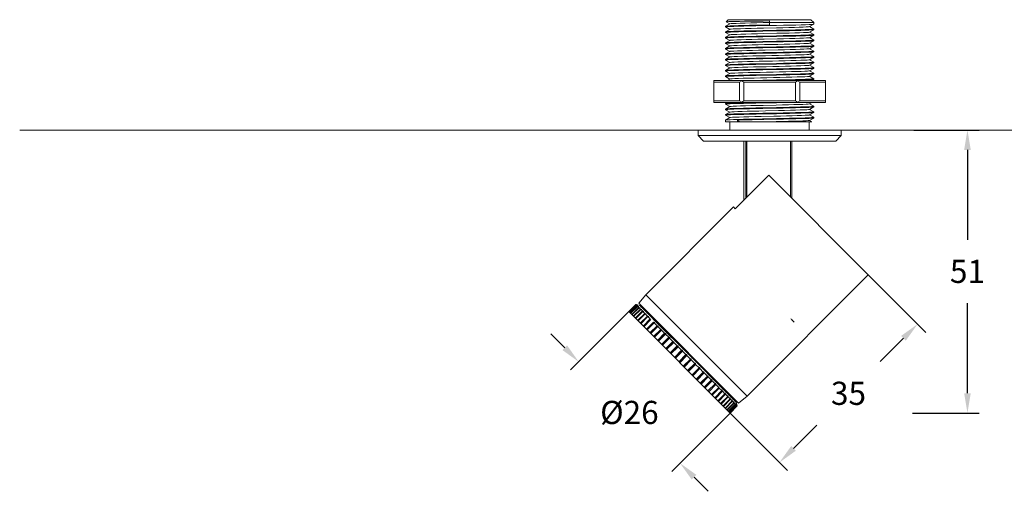
# Model space of a CAD drawing. Units: inches. Extents: x 5889 to 6809, y -759 to 110.
# Drawn here: x 5951 to 6129, y -148 to -63 of the extents above; entities that cross this region are included whole.
import ezdxf

# ---------------------------------------------------------------- set-up
doc = ezdxf.new("R2010")
doc.units = ezdxf.units.IN
doc.header["$MEASUREMENT"] = 0
doc.layers.get('0').update_dxf_attribs({"lineweight": 9})
doc.styles.get("Standard").update_dxf_attribs({"font": 'arial.ttf'})
doc.dimstyles.new('SCALE 3', dxfattribs={"dimtxt": 4.2, "dimasz": 3.6, "dimexe": 2.1, "dimexo": 0, "dimgap": 3.6, "dimtad": 0, "dimtih": 1, "dimtoh": 1, "dimdec": 0, "dimdsep": 46, "dimtxsty": 'Standard', "dimcen": 0.09, "dimadec": 0, "dimazin": 0, "dimtfac": 1, "dimtdec": 4, "dimtofl": 0, "dimtmove": 0, "dimatfit": 3, "dimfxl": 1, "dimtolj": 1, "dimtzin": 0, "dimarcsym": 0})

# ---------------------------------------------------------------- blocks, each defined once
blk = doc.blocks.new('*D46')
at = {"color": 0, "lineweight": -2}
for p, q in [((6113.06, -82.8), (6124.87, -82.8)), ((6122.77, -86.4), (6122.77, -102.71)), ((6122.77, -130.5), (6122.77, -114.2)), ((6112.78, -134.1), (6124.87, -134.1))]:
    blk.add_line(p, q, dxfattribs=at)
at = {"color": 0}
for points in [[(6123.37, -86.4), (6122.17, -86.4), (6122.77, -82.8)], [(6122.17, -130.5), (6123.37, -130.5), (6122.77, -134.1)]]:
    blk.add_solid(points, dxfattribs=at)
at = {"layer": 'Defpoints', "color": 0}
for p in [(6113.06, -82.8), (6112.78, -134.1), (6122.77, -134.1)]:
    blk.add_point(p, dxfattribs=at)
at = {"color": 0, "insert": (6122.77, -106.31), "char_height": 4.2, "attachment_point": 2}
blk.add_mtext('\\A1;51', dxfattribs=at)
blk = doc.blocks.new('*D50')
at = {"color": 0, "lineweight": -2}
for p, q in [((6104.76, -109.04), (6115.2, -119.47)), ((6111.17, -120.54), (6106.93, -124.78)), ((6079.69, -134.1), (6090.13, -144.54)), ((6091.19, -140.51), (6095.44, -136.27))]:
    blk.add_line(p, q, dxfattribs=at)
at = {"color": 0}
for points in [[(6111.59, -120.96), (6110.74, -120.11), (6113.71, -117.99)], [(6090.77, -140.09), (6091.62, -140.93), (6088.65, -143.06)]]:
    blk.add_solid(points, dxfattribs=at)
at = {"layer": 'Defpoints', "color": 0}
for p in [(6104.76, -109.04), (6113.71, -117.99), (6079.69, -134.1)]:
    blk.add_point(p, dxfattribs=at)
at = {"color": 0, "insert": (6101.18, -130.52), "char_height": 4.2, "attachment_point": 5}
blk.add_mtext('\\A1;35', dxfattribs=at)
blk = doc.blocks.new('*D51')
at = {"color": 0, "lineweight": -2}
for p, q in [((6061.31, -115.72), (6050.74, -126.29)), ((6049.68, -122.26), (6047.13, -119.71)), ((6079.69, -134.1), (6069.12, -144.67)), ((6073.15, -145.73), (6075.7, -148.28))]:
    blk.add_line(p, q, dxfattribs=at)
at = {"color": 0}
for points in [[(6049.25, -122.68), (6050.1, -121.83), (6052.22, -124.8)], [(6073.58, -145.31), (6072.73, -146.16), (6070.61, -143.19)]]:
    blk.add_solid(points, dxfattribs=at)
at = {"layer": 'Defpoints', "color": 0}
for p in [(6061.31, -115.72), (6079.69, -134.1), (6070.61, -143.19)]:
    blk.add_point(p, dxfattribs=at)
at = {"color": 0, "insert": (6061.42, -133.99), "char_height": 4.2, "attachment_point": 5}
blk.add_mtext('\\A1;%%C26', dxfattribs=at)

msp = doc.modelspace()

# ---------------------------------------------------------------- linework, layer by layer
at = {"color": 7, "linetype": 'Continuous'}
for p, q in [((6079.64, -63.55), (6078.87, -63.99)), ((6078.87, -63.99), (6078.87, -63.99)), ((6078.87, -63.99), (6078.87, -64.11)), ((6078.87, -64.12), (6078.87, -64.11)), ((6078.87, -64.12), (6079.63, -64.55)), ((6079.37, -62.8), (6078.99, -63.18)), ((6078.99, -63.18), (6078.99, -63.18)), ((6078.99, -63.18), (6079.63, -63.55)), ((6079.37, -62.8), (6094.37, -62.8)), ((6086.87, -63.02), (6086.87, -63.74)), ((6086.87, -63.3), (6094.87, -63.3)), ((6094.1, -64.06), (6094.87, -63.62)), ((6094.87, -64.49), (6094.11, -64.05)), ((6094.37, -62.8), (6094.87, -63.3)), ((6094.87, -63.3), (6094.87, -63.61)), ((6094.87, -63.61), (6094.87, -63.62)), ((6079.64, -64.55), (6078.87, -64.99)), ((6078.87, -64.99), (6078.87, -64.99)), ((6078.87, -64.99), (6078.87, -65.11)), ((6078.87, -65.12), (6078.87, -65.11)), ((6078.87, -65.12), (6079.63, -65.55)), ((6079.64, -65.55), (6078.87, -65.99)), ((6078.87, -65.99), (6078.87, -65.99)), ((6078.87, -65.99), (6078.87, -66.11)), ((6078.87, -66.12), (6078.87, -66.11)), ((6078.87, -66.12), (6079.63, -66.55)), ((6094.1, -65.06), (6094.87, -64.62)), ((6094.1, -66.06), (6094.87, -65.62)), ((6094.87, -65.49), (6094.11, -65.05)), ((6094.87, -66.49), (6094.11, -66.05)), ((6094.87, -64.49), (6094.87, -64.61)), ((6094.87, -64.49), (6094.87, -64.49)), ((6094.87, -64.62), (6094.87, -64.61)), ((6094.87, -65.49), (6094.87, -65.61)), ((6094.87, -65.49), (6094.87, -65.49)), ((6094.87, -65.62), (6094.87, -65.61)), ((6079.64, -66.55), (6078.87, -66.99)), ((6078.87, -66.99), (6078.87, -66.99)), ((6078.87, -66.99), (6078.87, -67.11)), ((6078.87, -67.12), (6078.87, -67.11)), ((6078.87, -67.12), (6079.63, -67.55)), ((6079.64, -67.55), (6078.87, -67.99)), ((6094.1, -67.06), (6094.87, -66.62)), ((6094.1, -68.06), (6094.87, -67.62)), ((6094.87, -67.49), (6094.11, -67.05)), ((6094.87, -66.49), (6094.87, -66.61)), ((6094.87, -66.49), (6094.87, -66.49)), ((6094.87, -66.62), (6094.87, -66.61)), ((6094.87, -67.49), (6094.87, -67.61)), ((6094.87, -67.49), (6094.87, -67.49)), ((6094.87, -67.62), (6094.87, -67.61)), ((6078.87, -67.99), (6078.87, -67.99)), ((6078.87, -67.99), (6078.87, -68.11)), ((6078.87, -68.12), (6078.87, -68.11)), ((6078.87, -68.12), (6079.63, -68.55)), ((6079.64, -68.55), (6078.87, -68.99)), ((6078.87, -68.99), (6078.87, -68.99)), ((6078.87, -68.99), (6078.87, -69.11)), ((6078.87, -69.12), (6078.87, -69.11)), ((6078.87, -69.12), (6079.63, -69.55)), ((6079.64, -69.55), (6078.87, -69.99)), ((6094.1, -69.06), (6094.87, -68.62)), ((6094.1, -70.06), (6094.87, -69.62)), ((6094.87, -68.49), (6094.11, -68.05)), ((6094.87, -69.49), (6094.11, -69.05)), ((6094.87, -68.49), (6094.87, -68.61)), ((6094.87, -68.49), (6094.87, -68.49)), ((6094.87, -68.62), (6094.87, -68.61)), ((6094.87, -69.49), (6094.87, -69.61)), ((6094.87, -69.49), (6094.87, -69.49)), ((6094.87, -69.62), (6094.87, -69.61)), ((6078.87, -69.99), (6078.87, -69.99)), ((6078.87, -69.99), (6078.87, -70.11)), ((6078.87, -70.11), (6078.87, -70.11)), ((6078.87, -70.12), (6078.87, -70.11)), ((6078.87, -70.12), (6079.63, -70.55)), ((6079.64, -70.55), (6078.87, -70.99)), ((6078.87, -70.99), (6078.87, -70.99)), ((6078.87, -70.99), (6078.87, -71.11)), ((6078.87, -71.12), (6078.87, -71.11)), ((6078.87, -71.12), (6079.63, -71.55)), ((6094.1, -71.06), (6094.87, -70.62)), ((6094.87, -70.49), (6094.11, -70.05)), ((6094.87, -71.49), (6094.11, -71.05)), ((6094.87, -70.49), (6094.87, -70.61)), ((6094.87, -70.49), (6094.87, -70.49)), ((6094.87, -70.62), (6094.87, -70.61)), ((6079.64, -71.55), (6078.87, -71.99)), ((6078.87, -71.99), (6078.87, -71.99)), ((6078.87, -71.99), (6078.87, -72.11)), ((6078.87, -72.12), (6078.87, -72.11)), ((6078.87, -72.12), (6079.63, -72.55)), ((6079.64, -72.55), (6078.87, -72.99)), ((6078.87, -72.99), (6078.87, -72.99)), ((6078.87, -72.99), (6078.87, -73.11)), ((6078.87, -73.12), (6078.87, -73.11)), ((6078.87, -73.12), (6079.63, -73.55)), ((6094.1, -72.06), (6094.87, -71.62)), ((6094.1, -73.06), (6094.87, -72.62)), ((6094.87, -72.49), (6094.11, -72.05)), ((6094.87, -73.49), (6094.11, -73.05)), ((6094.87, -71.49), (6094.87, -71.61)), ((6094.87, -71.49), (6094.87, -71.49)), ((6094.87, -71.62), (6094.87, -71.61)), ((6094.87, -72.49), (6094.87, -72.61)), ((6094.87, -72.49), (6094.87, -72.49)), ((6094.87, -72.62), (6094.87, -72.61)), ((6076.73, -73.89), (6076.82, -73.8)), ((6076.73, -77.72), (6076.73, -73.89)), ((6076.73, -74.1), (6081.42, -74.1)), ((6076.82, -73.8), (6096.92, -73.8)), ((6079.64, -73.55), (6079.2, -73.8)), ((6081.8, -73.89), (6081.42, -74.1)), ((6081.42, -74.1), (6081.42, -77.5)), ((6081.8, -73.89), (6081.85, -73.8)), ((6082.17, -74.1), (6081.8, -73.89)), ((6082.17, -77.5), (6082.17, -74.1)), ((6082.17, -74.1), (6091.57, -74.1)), ((6091.94, -73.89), (6091.57, -74.1)), ((6091.57, -74.1), (6091.57, -77.5)), ((6091.89, -73.8), (6091.94, -73.89)), ((6092.32, -74.1), (6091.94, -73.89)), ((6092.32, -77.5), (6092.32, -74.1)), ((6092.32, -74.1), (6097.01, -74.1)), ((6094.54, -73.8), (6094.87, -73.62)), ((6094.87, -73.49), (6094.87, -73.61)), ((6094.87, -73.49), (6094.87, -73.49)), ((6094.87, -73.62), (6094.87, -73.61)), ((6096.92, -73.8), (6097.01, -73.89)), ((6097.01, -73.89), (6097.01, -77.72)), ((6081.42, -77.5), (6076.73, -77.5)), ((6076.73, -77.72), (6076.82, -77.8)), ((6076.82, -77.8), (6096.92, -77.8)), ((6079.2, -77.8), (6078.87, -77.99)), ((6078.87, -77.99), (6078.87, -77.99)), ((6078.87, -77.99), (6078.87, -78.11)), ((6078.87, -78.12), (6078.87, -78.11)), ((6078.87, -78.12), (6079.63, -78.55)), ((6079.64, -78.55), (6078.87, -78.99)), ((6081.42, -77.5), (6081.8, -77.72)), ((6081.8, -77.72), (6082.17, -77.5)), ((6081.8, -77.72), (6081.85, -77.8)), ((6091.57, -77.5), (6082.17, -77.5)), ((6091.57, -77.5), (6091.94, -77.72)), ((6091.94, -77.72), (6091.89, -77.8)), ((6091.94, -77.72), (6092.32, -77.5)), ((6097.01, -77.5), (6092.32, -77.5)), ((6094.1, -78.06), (6094.54, -77.8)), ((6094.1, -79.06), (6094.87, -78.62)), ((6094.87, -78.49), (6094.11, -78.05)), ((6094.87, -78.49), (6094.87, -78.61)), ((6094.87, -78.49), (6094.87, -78.49)), ((6094.87, -78.62), (6094.87, -78.61)), ((6096.92, -77.8), (6097.01, -77.72)), ((6078.87, -78.99), (6078.87, -78.99)), ((6078.87, -78.99), (6078.87, -79.11)), ((6078.87, -79.12), (6078.87, -79.11)), ((6078.87, -79.12), (6079.63, -79.55)), ((6079.64, -79.55), (6078.87, -79.99)), ((6078.87, -79.99), (6078.87, -79.99)), ((6078.87, -79.99), (6078.87, -80.11)), ((6078.87, -80.12), (6078.87, -80.11)), ((6078.87, -80.12), (6079.63, -80.55)), ((6094.1, -80.06), (6094.87, -79.62)), ((6094.87, -79.49), (6094.11, -79.05)), ((6094.87, -80.49), (6094.11, -80.05)), ((6094.87, -79.49), (6094.87, -79.61)), ((6094.87, -79.49), (6094.87, -79.49)), ((6094.87, -79.62), (6094.87, -79.61)), ((6079.64, -80.55), (6078.87, -80.99)), ((6078.87, -80.99), (6078.87, -80.99)), ((6078.87, -80.99), (6078.87, -81.3)), ((6078.87, -81.3), (6094.54, -81.3)), ((6079.67, -82.8), (6079.67, -81.3)), ((6081.04, -80.99), (6081.04, -81.3)), ((6081.04, -80.99), (6081.43, -81.3)), ((6094.07, -82.8), (6094.07, -81.3)), ((6094.1, -81.06), (6094.87, -80.62)), ((6094.54, -81.3), (6094.11, -81.05)), ((6094.87, -80.49), (6094.87, -80.61)), ((6094.87, -80.49), (6094.87, -80.49)), ((6094.87, -80.62), (6094.87, -80.61)), ((6073.87, -82.8), (6073.87, -83.8)), ((6073.87, -82.8), (6099.87, -82.8)), ((6074.87, -84.8), (6073.87, -83.8)), ((6099.87, -83.8), (6073.87, -83.8)), ((6098.87, -84.8), (6099.87, -83.8)), ((6099.87, -82.8), (6099.87, -83.8)), ((6098.87, -84.8), (6074.87, -84.8)), ((6082.17, -84.8), (6082.17, -95.53)), ((6082.56, -95.15), (6082.56, -84.8)), ((6082.75, -94.95), (6082.75, -84.8)), ((6090.67, -84.8), (6090.67, -94.95)), ((6090.87, -84.8), (6090.87, -95.15)), ((6086.71, -90.99), (6080.63, -97.07)), ((6086.71, -90.99), (6104.76, -109.04)), ((6080.29, -96.73), (6064.38, -112.64)), ((6080.29, -96.73), (6080.63, -97.07)), ((6104.76, -109.04), (6082.77, -131.03)), ((6064.38, -112.64), (6063.11, -114.2)), ((6081.21, -132.3), (6063.11, -114.2)), ((6082.77, -131.03), (6064.38, -112.64)), ((6062.6, -114.43), (6061.31, -115.72)), ((6079.69, -134.1), (6061.31, -115.72)), ((6061.34, -115.74), (6062.62, -114.45)), ((6062.64, -114.47), (6061.35, -115.76)), ((6061.43, -115.84), (6062.72, -114.55)), ((6062.75, -114.58), (6061.46, -115.87)), ((6061.6, -116), (6062.88, -114.71)), ((6062.93, -114.76), (6061.64, -116.04)), ((6061.83, -116.23), (6063.12, -114.94)), ((6063.17, -115), (6061.88, -116.29)), ((6062.13, -116.53), (6063.41, -115.24)), ((6063.48, -115.31), (6062.19, -116.6)), ((6062.49, -116.89), (6063.78, -115.6)), ((6063.86, -115.69), (6062.57, -116.98)), ((6062.6, -114.43), (6062.62, -114.45)), ((6062.68, -114.45), (6062.6, -114.43)), ((6062.87, -114.49), (6062.6, -114.43)), ((6062.62, -114.45), (6062.86, -114.52)), ((6062.64, -114.47), (6062.72, -114.55)), ((6062.86, -114.52), (6062.64, -114.47)), ((6062.72, -114.55), (6062.96, -114.62)), ((6062.75, -114.58), (6062.88, -114.71)), ((6062.96, -114.62), (6062.75, -114.58)), ((6062.83, -114.48), (6062.76, -114.47)), ((6063.31, -114.61), (6062.87, -114.49)), ((6062.88, -114.71), (6063.13, -114.79)), ((6062.91, -117.32), (6064.2, -116.03)), ((6062.93, -114.76), (6063.12, -114.94)), ((6063.13, -114.79), (6062.93, -114.76)), ((6064.29, -116.12), (6063, -117.41)), ((6063.12, -114.94), (6063.37, -115.02)), ((6063.17, -115), (6063.41, -115.24)), ((6063.37, -115.02), (6063.17, -115)), ((6063.31, -114.61), (6068.18, -119.47)), ((6063.41, -115.24), (6063.67, -115.32)), ((6063.48, -115.31), (6063.78, -115.6)), ((6063.67, -115.32), (6063.48, -115.31)), ((6063.78, -115.6), (6064.03, -115.68)), ((6064.03, -115.68), (6063.86, -115.69)), ((6063.86, -115.69), (6064.2, -116.03)), ((6064.2, -116.03), (6064.45, -116.11)), ((6064.45, -116.11), (6064.29, -116.12)), ((6064.29, -116.12), (6064.68, -116.51)), ((6063.39, -117.8), (6064.68, -116.51)), ((6064.79, -116.61), (6063.5, -117.9)), ((6063.93, -118.33), (6065.21, -117.04)), ((6065.33, -117.16), (6064.04, -118.45)), ((6064.51, -118.92), (6065.8, -117.63)), ((6065.93, -117.75), (6064.64, -119.04)), ((6064.68, -116.51), (6064.93, -116.59)), ((6064.93, -116.59), (6064.79, -116.61)), ((6064.79, -116.61), (6065.21, -117.04)), ((6065.8, -117.63), (6066.04, -117.7)), ((6066.04, -117.7), (6065.93, -117.75)), ((6065.93, -117.75), (6066.43, -118.26)), ((6090.71, -117.04), (6090.96, -117.12)), ((6090.96, -117.12), (6090.83, -117.16)), ((6090.83, -117.16), (6091.3, -117.63)), ((6065.14, -119.55), (6066.43, -118.26)), ((6066.57, -118.39), (6065.28, -119.68)), ((6065.81, -120.22), (6067.1, -118.93)), ((6067.33, -118.99), (6065.96, -120.36)), ((6066.43, -118.26), (6066.67, -118.32)), ((6066.52, -120.93), (6067.81, -119.64)), ((6066.67, -118.32), (6066.57, -118.39)), ((6066.57, -118.39), (6067.1, -118.93)), ((6066.65, -121.06), (6068.03, -119.69)), ((6067.1, -118.93), (6067.33, -118.99)), ((6067.24, -119.07), (6067.81, -119.64)), ((6067.81, -119.64), (6068.03, -119.69)), ((6068.03, -119.69), (6067.96, -119.79)), ((6068.18, -119.47), (6070.21, -121.51)), ((6067.96, -119.79), (6066.67, -121.08)), ((6067.26, -121.66), (6068.55, -120.37)), ((6067.38, -121.79), (6068.76, -120.41)), ((6068.7, -120.53), (6067.41, -121.82)), ((6067.96, -119.79), (6068.55, -120.37)), ((6068.02, -122.42), (6069.31, -121.14)), ((6068.13, -122.54), (6069.51, -121.17)), ((6069.47, -121.3), (6068.18, -122.58)), ((6068.55, -120.37), (6068.76, -120.41)), ((6068.76, -120.41), (6068.7, -120.53)), ((6068.7, -120.53), (6069.31, -121.14)), ((6069.31, -121.14), (6069.51, -121.17)), ((6069.51, -121.17), (6069.47, -121.3)), ((6069.47, -121.3), (6070.09, -121.92)), ((6070.21, -121.51), (6080.8, -132.1)), ((6068.8, -123.21), (6070.09, -121.92)), ((6068.91, -123.31), (6070.28, -121.94)), ((6070.25, -122.08), (6068.96, -123.37)), ((6069.59, -124), (6070.88, -122.71)), ((6069.69, -124.09), (6071.06, -122.72)), ((6071.05, -122.88), (6069.76, -124.16)), ((6070.09, -121.92), (6070.28, -121.94)), ((6070.28, -121.94), (6070.25, -122.08)), ((6070.25, -122.08), (6070.88, -122.71)), ((6070.88, -122.71), (6071.06, -122.72)), ((6071.06, -122.72), (6071.05, -122.88)), ((6071.05, -122.88), (6071.68, -123.51)), ((6070.39, -124.8), (6071.68, -123.51)), ((6070.48, -124.88), (6071.85, -123.51)), ((6071.85, -123.68), (6070.56, -124.97)), ((6071.19, -125.6), (6072.48, -124.31)), ((6071.26, -125.67), (6072.64, -124.3)), ((6072.65, -124.48), (6071.36, -125.77)), ((6071.68, -123.51), (6071.85, -123.51)), ((6071.85, -123.51), (6071.85, -123.56)), ((6071.85, -123.56), (6071.85, -123.68)), ((6071.85, -123.68), (6072.48, -124.31)), ((6072.05, -126.45), (6073.42, -125.08)), ((6072.48, -124.31), (6072.64, -124.3)), ((6072.64, -124.3), (6072.65, -124.48)), ((6072.65, -124.48), (6073.28, -125.11)), ((6073.28, -125.11), (6073.42, -125.08)), ((6073.42, -125.08), (6073.44, -125.27)), ((6071.99, -126.4), (6073.28, -125.11)), ((6073.44, -125.27), (6072.15, -126.56)), ((6072.78, -127.18), (6074.07, -125.89)), ((6072.82, -127.23), (6074.19, -125.85)), ((6074.23, -126.05), (6072.94, -127.34)), ((6073.44, -125.27), (6074.07, -125.89)), ((6073.54, -127.95), (6074.83, -126.66)), ((6073.57, -127.98), (6074.95, -126.6)), ((6074.99, -126.82), (6073.7, -128.11)), ((6074.07, -125.89), (6074.19, -125.85)), ((6074.19, -125.85), (6074.23, -126.05)), ((6074.23, -126.05), (6074.83, -126.66)), ((6074.83, -126.66), (6074.95, -126.6)), ((6074.95, -126.6), (6074.99, -126.82)), ((6074.99, -126.82), (6075.58, -127.41)), ((6074.29, -128.69), (6075.58, -127.41)), ((6074.3, -128.71), (6075.68, -127.33)), ((6075.73, -127.56), (6074.44, -128.85)), ((6075, -129.41), (6076.38, -128.04)), ((6076.44, -128.26), (6075.15, -129.55)), ((6075.58, -127.41), (6075.68, -127.33)), ((6075.68, -127.33), (6075.73, -127.56)), ((6075.73, -127.56), (6076.29, -128.12)), ((6076.38, -128.04), (6076.44, -128.26)), ((6076.44, -128.26), (6076.97, -128.8)), ((6075.68, -130.09), (6076.97, -128.8)), ((6077.11, -128.94), (6075.82, -130.23)), ((6076.33, -130.73), (6077.62, -129.44)), ((6077.74, -129.57), (6076.45, -130.86)), ((6076.92, -131.33), (6078.21, -130.04)), ((6076.97, -128.8), (6077.05, -128.7)), ((6078.33, -130.16), (6077.04, -131.45)), ((6077.05, -128.7), (6077.11, -128.94)), ((6077.11, -128.94), (6077.62, -129.44)), ((6077.62, -129.44), (6077.67, -129.33)), ((6077.67, -129.33), (6077.74, -129.57)), ((6077.74, -129.57), (6078.21, -130.04)), ((6078.21, -130.04), (6078.26, -129.91)), ((6078.26, -129.91), (6078.33, -130.16)), ((6078.33, -130.16), (6078.76, -130.59)), ((6077.47, -131.88), (6078.76, -130.59)), ((6078.87, -130.7), (6077.58, -131.99)), ((6077.97, -132.38), (6079.26, -131.09)), ((6079.35, -131.18), (6078.06, -132.47)), ((6078.41, -132.81), (6079.7, -131.53)), ((6079.78, -131.61), (6078.49, -132.9)), ((6078.76, -130.59), (6078.79, -130.45)), ((6078.79, -133.19), (6080.08, -131.9)), ((6080.15, -131.97), (6078.86, -133.26)), ((6078.87, -130.7), (6079.26, -131.09)), ((6079.1, -133.51), (6080.39, -132.22)), ((6079.26, -131.09), (6079.27, -130.93)), ((6079.27, -130.93), (6079.35, -131.18)), ((6079.35, -131.18), (6079.7, -131.53)), ((6079.7, -131.36), (6079.78, -131.61)), ((6079.7, -131.53), (6079.7, -131.36)), ((6079.78, -131.61), (6080.08, -131.9)), ((6080.07, -131.72), (6080.15, -131.97)), ((6080.08, -131.9), (6080.07, -131.72)), ((6080.15, -131.97), (6080.39, -132.22)), ((6080.37, -132.03), (6080.45, -132.28)), ((6080.39, -132.22), (6080.37, -132.03)), ((6080.8, -132.1), (6080.98, -132.81)), ((6082.77, -131.03), (6081.21, -132.3)), ((6080.45, -132.28), (6079.16, -133.57)), ((6079.35, -133.76), (6080.64, -132.47)), ((6080.68, -132.51), (6079.4, -133.8)), ((6079.53, -133.94), (6080.82, -132.65)), ((6080.85, -132.68), (6079.56, -133.97)), ((6079.65, -134.06), (6080.94, -132.77)), ((6080.95, -132.78), (6079.66, -134.07)), ((6079.69, -134.1), (6080.98, -132.81)), ((6080.98, -132.81), (6079.69, -134.1)), ((6080.45, -132.28), (6080.64, -132.47)), ((6080.61, -132.27), (6080.68, -132.51)), ((6080.64, -132.47), (6080.61, -132.27)), ((6080.68, -132.51), (6080.82, -132.65)), ((6080.78, -132.44), (6080.85, -132.68)), ((6080.82, -132.65), (6080.78, -132.44)), ((6080.85, -132.68), (6080.94, -132.77)), ((6080.89, -132.54), (6080.95, -132.78)), ((6080.94, -132.77), (6080.89, -132.54)), ((6080.98, -132.81), (6080.94, -132.65)), ((6080.95, -132.78), (6080.98, -132.81))]:
    msp.add_line(p, q, dxfattribs=at)
msp.add_line((5950.76, -82.8), (6724.89, -82.8))
for points in [[(6086.87, -63.74), (6085.62, -63.77), (6084.38, -63.79), (6083.2, -63.82), (6082.14, -63.85), (6081.19, -63.87), (6080.38, -63.9), (6079.72, -63.92), (6079.25, -63.95), (6078.96, -63.97), (6078.87, -63.99)], [(6078.87, -64.11), (6078.96, -64.09), (6079.25, -64.06), (6079.72, -64.04), (6080.38, -64.01), (6081.21, -63.99), (6082.16, -63.96), (6083.22, -63.94), (6084.39, -63.91), (6085.62, -63.88), (6088.14, -63.83)], [(6078.99, -63.18), (6079, -63.18), (6079.13, -63.16), (6079.44, -63.15), (6079.93, -63.13), (6080.59, -63.12), (6081.4, -63.1), (6082.32, -63.08), (6083.36, -63.07), (6084.49, -63.05), (6085.67, -63.04), (6086.87, -63.02)], [(6086.87, -63.3), (6085.68, -63.33), (6084.52, -63.35), (6083.43, -63.38), (6082.43, -63.41), (6081.55, -63.43), (6080.82, -63.46), (6080.25, -63.49), (6079.86, -63.51), (6079.66, -63.54), (6079.64, -63.55)], [(6088.13, -64.27), (6085.75, -64.33), (6084.59, -64.35), (6083.49, -64.38), (6082.49, -64.41), (6081.6, -64.43), (6080.86, -64.46), (6080.28, -64.48), (6079.88, -64.51), (6079.67, -64.54), (6079.64, -64.55)], [(6094.1, -64.06), (6094.08, -64.06), (6093.9, -64.09), (6093.52, -64.12), (6092.96, -64.14), (6092.23, -64.17), (6091.36, -64.2), (6090.37, -64.22), (6089.28, -64.25), (6088.13, -64.27)], [(6094.87, -63.62), (6094.79, -63.63), (6094.52, -63.66), (6094.05, -63.68), (6093.4, -63.71), (6092.59, -63.73), (6091.63, -63.76), (6090.55, -63.78), (6089.38, -63.81), (6088.14, -63.83)], [(6085.62, -64.77), (6084.39, -64.79), (6083.22, -64.82), (6082.16, -64.84), (6081.21, -64.87), (6080.38, -64.89), (6079.72, -64.92), (6079.25, -64.95), (6078.96, -64.97), (6078.87, -64.99)], [(6078.87, -65.11), (6078.98, -65.08), (6079.28, -65.06), (6079.76, -65.03), (6080.42, -65.01), (6081.24, -64.98), (6082.19, -64.96), (6083.26, -64.93), (6084.41, -64.91), (6085.63, -64.88)], [(6088.12, -65.72), (6085.63, -65.77), (6084.41, -65.79), (6083.26, -65.82), (6082.19, -65.84), (6081.24, -65.87), (6080.42, -65.89), (6079.76, -65.92), (6079.28, -65.94), (6078.98, -65.97), (6078.87, -65.99)], [(6078.87, -66.11), (6078.97, -66.08), (6079.27, -66.06), (6079.75, -66.03), (6080.41, -66.01), (6081.22, -65.98), (6082.17, -65.96), (6083.24, -65.93), (6084.41, -65.91), (6085.63, -65.88), (6088.12, -65.83)], [(6088.2, -65.27), (6085.82, -65.33), (6084.66, -65.35), (6083.56, -65.38), (6082.54, -65.4), (6081.65, -65.43), (6080.9, -65.46), (6080.31, -65.48), (6079.9, -65.51), (6079.68, -65.54), (6079.64, -65.55)], [(6094.87, -64.49), (6094.76, -64.52), (6094.46, -64.55), (6093.98, -64.57), (6093.32, -64.6), (6092.51, -64.62), (6091.56, -64.64), (6090.49, -64.67), (6089.33, -64.69), (6088.11, -64.72), (6085.62, -64.77)], [(6085.63, -64.88), (6088.12, -64.84), (6089.34, -64.81), (6090.49, -64.79), (6091.55, -64.76), (6092.51, -64.74), (6093.33, -64.71), (6093.99, -64.69), (6094.47, -64.66), (6094.77, -64.64), (6094.87, -64.62)], [(6094.87, -65.49), (6094.77, -65.52), (6094.47, -65.54), (6093.99, -65.57), (6093.33, -65.59), (6092.51, -65.62), (6091.55, -65.64), (6090.49, -65.67), (6089.34, -65.69), (6088.12, -65.72)], [(6088.12, -65.83), (6089.36, -65.81), (6090.53, -65.78), (6091.6, -65.76), (6092.55, -65.73), (6093.37, -65.71), (6094.03, -65.68), (6094.5, -65.66), (6094.78, -65.63), (6094.87, -65.62)], [(6094.1, -65.06), (6094.09, -65.06), (6093.91, -65.09), (6093.54, -65.12), (6093, -65.14), (6092.28, -65.17), (6091.42, -65.19), (6090.43, -65.22), (6089.35, -65.25), (6088.2, -65.27)], [(6094.1, -66.06), (6094.09, -66.06), (6093.93, -66.09), (6093.57, -66.11), (6093.03, -66.14), (6092.33, -66.17), (6091.47, -66.19), (6090.49, -66.22), (6089.41, -66.25), (6088.27, -66.27)], [(6088.12, -66.72), (6085.63, -66.77), (6084.41, -66.79), (6083.24, -66.82), (6082.17, -66.84), (6081.22, -66.87), (6080.41, -66.89), (6079.75, -66.92), (6079.27, -66.94), (6078.97, -66.97), (6078.87, -66.99)], [(6078.87, -67.11), (6078.96, -67.09), (6079.25, -67.06), (6079.72, -67.04), (6080.37, -67.01), (6081.19, -66.99), (6082.14, -66.96), (6083.21, -66.94), (6084.38, -66.91), (6085.62, -66.88)], [(6085.62, -67.77), (6084.38, -67.79), (6083.21, -67.82), (6082.14, -67.85), (6081.19, -67.87), (6080.37, -67.9), (6079.72, -67.92), (6079.25, -67.95), (6078.96, -67.97), (6078.87, -67.99)], [(6078.87, -68.11), (6078.97, -68.09), (6079.26, -68.06), (6079.74, -68.04), (6080.4, -68.01), (6081.22, -67.98), (6082.18, -67.96), (6083.24, -67.93), (6084.4, -67.91), (6085.62, -67.88)], [(6088.27, -66.27), (6085.89, -66.32), (6084.72, -66.35), (6083.62, -66.38), (6082.6, -66.4), (6081.7, -66.43), (6080.94, -66.46), (6080.34, -66.48), (6079.92, -66.51), (6079.68, -66.53), (6079.64, -66.55)], [(6088.33, -67.27), (6085.96, -67.32), (6084.79, -67.35), (6083.68, -67.37), (6082.66, -67.4), (6081.75, -67.43), (6080.98, -67.45), (6080.37, -67.48), (6079.94, -67.51), (6079.69, -67.53), (6079.64, -67.55)], [(6085.62, -66.88), (6088.11, -66.84), (6089.34, -66.81), (6090.51, -66.78), (6091.58, -66.76), (6092.52, -66.74), (6093.33, -66.71), (6093.99, -66.69), (6094.47, -66.66), (6094.77, -66.64), (6094.87, -66.62)], [(6094.87, -67.49), (6094.77, -67.52), (6094.47, -67.54), (6093.99, -67.57), (6093.33, -67.59), (6092.52, -67.62), (6091.58, -67.64), (6090.51, -67.67), (6089.34, -67.69), (6088.11, -67.72), (6085.62, -67.77)], [(6085.62, -67.88), (6088.11, -67.84), (6089.33, -67.81), (6090.48, -67.79), (6091.55, -67.76), (6092.5, -67.74), (6093.32, -67.71), (6093.98, -67.69), (6094.46, -67.66), (6094.76, -67.64), (6094.87, -67.62)], [(6094.87, -66.49), (6094.78, -66.52), (6094.5, -66.54), (6094.03, -66.57), (6093.37, -66.59), (6092.55, -66.62), (6091.6, -66.64), (6090.53, -66.67), (6089.36, -66.69), (6088.12, -66.72)], [(6094.1, -67.06), (6093.94, -67.09), (6093.6, -67.11), (6093.07, -67.14), (6092.37, -67.16), (6091.52, -67.19), (6090.55, -67.22), (6089.48, -67.24), (6088.33, -67.27)], [(6085.62, -68.77), (6084.4, -68.79), (6083.24, -68.82), (6082.18, -68.84), (6081.22, -68.87), (6080.4, -68.89), (6079.74, -68.92), (6079.26, -68.94), (6078.97, -68.97), (6078.87, -68.99)], [(6078.87, -69.11), (6078.98, -69.08), (6079.28, -69.06), (6079.76, -69.03), (6080.42, -69.01), (6081.24, -68.98), (6082.19, -68.96), (6083.26, -68.93), (6084.41, -68.91), (6085.63, -68.88), (6088.12, -68.84)], [(6088.4, -68.27), (6086.03, -68.32), (6084.86, -68.35), (6083.74, -68.37), (6082.71, -68.4), (6081.8, -68.43), (6081.02, -68.45), (6080.4, -68.48), (6079.96, -68.5), (6079.7, -68.53), (6079.64, -68.55)], [(6094.1, -69.06), (6093.97, -69.08), (6093.65, -69.11), (6093.14, -69.14), (6092.46, -69.16), (6091.63, -69.19), (6090.67, -69.21), (6089.61, -69.24), (6088.47, -69.27), (6087.29, -69.29), (6086.1, -69.32), (6084.92, -69.35), (6083.81, -69.37), (6082.77, -69.4), (6081.85, -69.42), (6081.06, -69.45), (6080.43, -69.48), (6079.98, -69.5), (6079.71, -69.53), (6079.64, -69.55)], [(6085.61, -69.89), (6088.12, -69.83), (6089.36, -69.81), (6090.54, -69.78), (6091.6, -69.76), (6092.55, -69.73), (6093.37, -69.71), (6094.02, -69.68), (6094.5, -69.66), (6094.78, -69.63), (6094.87, -69.62)], [(6094.87, -68.49), (6094.76, -68.52), (6094.46, -68.55), (6093.98, -68.57), (6093.32, -68.6), (6092.5, -68.62), (6091.55, -68.65), (6090.48, -68.67), (6089.33, -68.69), (6088.11, -68.72), (6085.62, -68.77)], [(6088.12, -68.84), (6089.34, -68.81), (6090.5, -68.78), (6091.56, -68.76), (6092.52, -68.74), (6093.34, -68.71), (6094, -68.68), (6094.48, -68.66), (6094.77, -68.63), (6094.87, -68.62)], [(6094.87, -69.49), (6094.77, -69.52), (6094.48, -69.54), (6094, -69.57), (6093.34, -69.59), (6092.52, -69.62), (6091.56, -69.64), (6090.5, -69.67), (6089.34, -69.69), (6088.12, -69.72)], [(6094.1, -68.06), (6093.96, -68.08), (6093.62, -68.11), (6093.1, -68.14), (6092.42, -68.16), (6091.58, -68.19), (6090.61, -68.22), (6089.54, -68.24), (6088.4, -68.27)], [(6088.12, -69.72), (6085.63, -69.77), (6084.41, -69.79), (6083.26, -69.82), (6082.19, -69.84), (6081.24, -69.87), (6080.42, -69.89), (6079.76, -69.92), (6079.28, -69.94), (6078.98, -69.97), (6078.87, -69.99)], [(6078.87, -70.11), (6078.95, -70.09), (6079.24, -70.06), (6079.71, -70.04), (6080.36, -70.01), (6081.17, -69.99), (6082.12, -69.96), (6083.2, -69.94), (6084.38, -69.91), (6085.61, -69.89)], [(6088.12, -70.72), (6085.61, -70.77), (6084.38, -70.79), (6083.2, -70.82), (6082.12, -70.85), (6081.17, -70.87), (6080.36, -70.9), (6079.71, -70.92), (6079.24, -70.95), (6078.95, -70.97), (6078.87, -70.99)], [(6078.87, -71.11), (6078.96, -71.09), (6079.24, -71.06), (6079.71, -71.04), (6080.37, -71.01), (6081.19, -70.99), (6082.14, -70.96), (6083.21, -70.94), (6084.38, -70.91), (6085.62, -70.88)], [(6094.1, -70.06), (6093.98, -70.08), (6093.67, -70.11), (6093.17, -70.13), (6092.51, -70.16), (6091.68, -70.19), (6090.73, -70.21), (6089.67, -70.24), (6088.54, -70.27), (6087.36, -70.29), (6086.17, -70.32), (6084.99, -70.34), (6083.87, -70.37), (6082.83, -70.4), (6081.9, -70.42), (6081.1, -70.45), (6080.46, -70.48), (6080, -70.5), (6079.72, -70.53), (6079.64, -70.55)], [(6094.1, -71.06), (6094, -71.08), (6093.69, -71.11), (6093.21, -71.13), (6092.55, -71.16), (6091.74, -71.18), (6090.79, -71.21), (6089.74, -71.24), (6088.61, -71.26), (6087.43, -71.29), (6086.24, -71.32), (6085.06, -71.34), (6083.93, -71.37), (6082.89, -71.4), (6081.95, -71.42), (6081.14, -71.45), (6080.5, -71.47), (6080.02, -71.5), (6079.73, -71.53), (6079.64, -71.55)], [(6085.62, -70.88), (6088.11, -70.84), (6089.33, -70.81), (6090.5, -70.79), (6091.57, -70.76), (6092.52, -70.74), (6093.33, -70.71), (6093.99, -70.69), (6094.47, -70.66), (6094.77, -70.64), (6094.87, -70.62)], [(6094.87, -70.49), (6094.78, -70.52), (6094.5, -70.54), (6094.02, -70.57), (6093.37, -70.59), (6092.55, -70.62), (6091.6, -70.64), (6090.54, -70.67), (6089.36, -70.69), (6088.12, -70.72)], [(6085.62, -71.77), (6084.38, -71.79), (6083.21, -71.82), (6082.14, -71.85), (6081.19, -71.87), (6080.37, -71.9), (6079.71, -71.92), (6079.24, -71.95), (6078.96, -71.97), (6078.87, -71.99)], [(6078.87, -72.11), (6078.97, -72.08), (6079.27, -72.06), (6079.75, -72.03), (6080.41, -72.01), (6081.23, -71.98), (6082.19, -71.96), (6083.25, -71.93), (6084.4, -71.91), (6085.62, -71.88)], [(6085.62, -72.77), (6084.4, -72.79), (6083.25, -72.82), (6082.19, -72.84), (6081.23, -72.87), (6080.41, -72.89), (6079.75, -72.92), (6079.27, -72.94), (6078.97, -72.97), (6078.87, -72.99)], [(6078.87, -73.11), (6078.98, -73.08), (6079.28, -73.06), (6079.76, -73.03), (6080.42, -73.01), (6081.23, -72.98), (6082.18, -72.96), (6083.25, -72.93), (6084.41, -72.91), (6085.63, -72.88), (6088.12, -72.83)], [(6094.1, -72.06), (6094.01, -72.08), (6093.72, -72.1), (6093.24, -72.13), (6092.59, -72.16), (6091.79, -72.18), (6090.85, -72.21), (6089.8, -72.24), (6088.67, -72.26), (6087.5, -72.29), (6086.3, -72.31), (6085.13, -72.34), (6084, -72.37), (6082.95, -72.39), (6082, -72.42), (6081.19, -72.45), (6080.53, -72.47), (6080.04, -72.5), (6079.74, -72.52), (6079.64, -72.55)], [(6094.1, -73.06), (6094.02, -73.08), (6093.74, -73.1), (6093.27, -73.13), (6092.63, -73.16), (6091.84, -73.18), (6090.91, -73.21), (6089.86, -73.23), (6088.74, -73.26), (6087.57, -73.29), (6086.37, -73.31), (6085.2, -73.34), (6084.06, -73.37), (6083, -73.39), (6082.05, -73.42), (6081.23, -73.44), (6080.56, -73.47), (6080.07, -73.5), (6079.75, -73.52), (6079.64, -73.55)], [(6094.87, -71.49), (6094.77, -71.52), (6094.47, -71.55), (6093.99, -71.57), (6093.33, -71.59), (6092.52, -71.62), (6091.57, -71.64), (6090.5, -71.67), (6089.33, -71.69), (6088.11, -71.72), (6085.62, -71.77)], [(6085.62, -71.88), (6088.11, -71.84), (6089.33, -71.81), (6090.48, -71.79), (6091.55, -71.76), (6092.5, -71.74), (6093.32, -71.71), (6093.98, -71.69), (6094.46, -71.66), (6094.76, -71.64), (6094.87, -71.62)], [(6094.87, -72.49), (6094.76, -72.52), (6094.46, -72.55), (6093.98, -72.57), (6093.32, -72.6), (6092.5, -72.62), (6091.55, -72.65), (6090.48, -72.67), (6089.33, -72.69), (6088.11, -72.72), (6085.62, -72.77)], [(6088.12, -72.83), (6089.35, -72.81), (6090.52, -72.78), (6091.58, -72.76), (6092.53, -72.73), (6093.36, -72.71), (6094.02, -72.68), (6094.49, -72.66), (6094.78, -72.63), (6094.87, -72.62)], [(6088.12, -73.72), (6085.63, -73.77), (6084.41, -73.79), (6084.04, -73.8)], [(6094.87, -73.49), (6094.78, -73.52), (6094.49, -73.54), (6094.02, -73.57), (6093.36, -73.59), (6092.53, -73.62), (6091.58, -73.64), (6090.52, -73.67), (6089.35, -73.69), (6088.12, -73.72)], [(6089.7, -73.8), (6090.44, -73.79), (6091.49, -73.76), (6092.42, -73.74)], [(6092.42, -73.74), (6093.26, -73.71), (6093.94, -73.69), (6094.45, -73.66), (6094.76, -73.64), (6094.87, -73.62)], [(6084.04, -77.8), (6083.24, -77.82), (6082.17, -77.84), (6081.22, -77.87), (6080.41, -77.89), (6079.75, -77.92), (6079.27, -77.94), (6078.97, -77.97), (6078.87, -77.99)], [(6078.87, -78.11), (6078.96, -78.09), (6079.24, -78.06), (6079.72, -78.04), (6080.37, -78.01), (6081.19, -77.99), (6082.14, -77.96), (6083.21, -77.94), (6084.38, -77.91), (6085.62, -77.88)], [(6088.06, -78.28), (6085.7, -78.33), (6084.55, -78.35), (6083.47, -78.38), (6082.47, -78.41), (6081.59, -78.43), (6080.86, -78.46), (6080.28, -78.48), (6079.88, -78.51), (6079.67, -78.54), (6079.64, -78.55)], [(6085.62, -77.88), (6088.1, -77.84), (6089.32, -77.81), (6089.7, -77.8)], [(6094.87, -78.49), (6094.76, -78.52), (6094.45, -78.55), (6093.96, -78.57), (6093.3, -78.6), (6092.49, -78.62), (6091.55, -78.65), (6090.48, -78.67), (6089.32, -78.69), (6088.1, -78.72), (6085.62, -78.77)], [(6085.62, -78.88), (6088.11, -78.84), (6089.33, -78.81), (6090.48, -78.79), (6091.55, -78.76), (6092.5, -78.74), (6093.32, -78.71), (6093.98, -78.69), (6094.46, -78.66), (6094.76, -78.64), (6094.87, -78.62)], [(6094.1, -78.06), (6094.07, -78.07), (6093.87, -78.09), (6093.47, -78.12), (6092.9, -78.15), (6092.17, -78.17), (6091.29, -78.2), (6090.3, -78.22), (6089.21, -78.25), (6088.06, -78.28)], [(6085.62, -78.77), (6084.38, -78.79), (6083.21, -78.82), (6082.14, -78.85), (6081.19, -78.87), (6080.37, -78.9), (6079.72, -78.92), (6079.24, -78.95), (6078.96, -78.97), (6078.87, -78.99)], [(6078.87, -79.11), (6078.97, -79.09), (6079.26, -79.06), (6079.74, -79.04), (6080.4, -79.01), (6081.22, -78.98), (6082.18, -78.96), (6083.24, -78.93), (6084.4, -78.91), (6085.62, -78.88)], [(6085.62, -79.77), (6084.4, -79.79), (6083.24, -79.82), (6082.18, -79.84), (6081.22, -79.87), (6080.4, -79.89), (6079.74, -79.92), (6079.26, -79.94), (6078.97, -79.97), (6078.87, -79.99)], [(6078.87, -80.11), (6078.98, -80.08), (6079.28, -80.06), (6079.76, -80.03), (6080.42, -80.01), (6081.24, -79.98), (6082.19, -79.96), (6083.26, -79.93), (6084.41, -79.91), (6085.63, -79.88), (6088.12, -79.84)], [(6088.45, -79.27), (6086.09, -79.32), (6084.93, -79.35), (6083.82, -79.37), (6082.79, -79.4), (6081.87, -79.42), (6081.08, -79.45), (6080.45, -79.48), (6079.99, -79.5), (6079.72, -79.53), (6079.64, -79.55)], [(6085.31, -80.34), (6084.17, -80.36), (6083.11, -80.39), (6082.16, -80.42), (6081.32, -80.44), (6080.64, -80.47), (6080.12, -80.49), (6079.79, -80.52), (6079.64, -80.55)], [(6094.1, -80.06), (6094.02, -80.08), (6093.75, -80.1), (6093.3, -80.13), (6092.67, -80.15), (6091.88, -80.18), (6090.96, -80.21), (6089.94, -80.23), (6088.83, -80.26), (6087.66, -80.28), (6085.31, -80.34)], [(6094.87, -79.49), (6094.76, -79.52), (6094.46, -79.55), (6093.98, -79.57), (6093.32, -79.6), (6092.5, -79.62), (6091.55, -79.65), (6090.48, -79.67), (6089.33, -79.69), (6088.11, -79.72), (6085.62, -79.77)], [(6088.12, -79.84), (6089.34, -79.81), (6090.5, -79.78), (6091.56, -79.76), (6092.52, -79.74), (6093.34, -79.71), (6094, -79.68), (6094.48, -79.66), (6094.77, -79.63), (6094.87, -79.62)], [(6094.1, -79.06), (6093.95, -79.08), (6093.62, -79.11), (6093.11, -79.14), (6092.42, -79.16), (6091.59, -79.19), (6090.64, -79.22), (6089.58, -79.24), (6088.45, -79.27)], [(6078.87, -80.99), (6078.95, -80.97), (6079.22, -80.95), (6079.69, -80.92), (6080.34, -80.9), (6081.15, -80.87), (6082.11, -80.85), (6083.19, -80.82), (6084.36, -80.8), (6085.6, -80.77)], [(6081.04, -80.99), (6081.83, -80.97), (6082.71, -80.95), (6083.69, -80.93), (6084.72, -80.9), (6085.79, -80.88), (6088.12, -80.83)], [(6094.87, -80.49), (6094.77, -80.52), (6094.48, -80.54), (6094, -80.57), (6093.34, -80.59), (6092.52, -80.62), (6091.56, -80.64), (6090.5, -80.67), (6089.34, -80.69), (6088.12, -80.72), (6085.6, -80.77)], [(6094.1, -81.06), (6094.07, -81.07), (6093.86, -81.09), (6093.47, -81.12), (6092.89, -81.15), (6092.16, -81.17), (6091.28, -81.2), (6090.29, -81.22), (6089.2, -81.25), (6088.05, -81.28), (6086.87, -81.3)], [(6088.12, -80.83), (6089.36, -80.81), (6090.54, -80.78), (6091.6, -80.76), (6092.55, -80.73), (6093.37, -80.71), (6094.02, -80.68), (6094.49, -80.66), (6094.78, -80.63), (6094.87, -80.62)], [(6063.49, -114.57), (6063.41, -114.59), (6063.31, -114.61)], [(6069.32, -120.61), (6069.41, -120.56), (6069.45, -120.53)], [(6078.79, -130.45), (6078.84, -130.61), (6078.87, -130.7)], [(6080.8, -132.1), (6080.82, -132), (6080.84, -131.92)]]:
    msp.add_lwpolyline(points, dxfattribs=at)

# ---------------------------------------------------------------- dimensions: what is measured, and where the dimension line sits
dim = msp.add_linear_dim(base=(6122.77, -134.1), p1=(6113.06, -82.8), p2=(6112.78, -134.1), angle=90, dimstyle='SCALE 3')
dim.commit()
dim.dimension.update_dxf_attribs({"geometry": '*D46', "text_midpoint": (6122.77, -108.45), "dimtype": 160})
dim = msp.add_aligned_dim(p1=(6079.69, -134.1), p2=(6104.76, -109.04), distance=-12.66, dimstyle='SCALE 3')
dim.commit()
dim.dimension.update_dxf_attribs({"geometry": '*D50', "text_midpoint": (6101.18, -130.52)})
dim = msp.add_aligned_dim(p1=(6061.31, -115.72), p2=(6079.69, -134.1), distance=-12.85, text='%%C<>', dimstyle='SCALE 3')
dim.commit()
dim.dimension.update_dxf_attribs({"geometry": '*D51', "text_midpoint": (6061.42, -133.99)})

doc.saveas('drawing.dxf')
